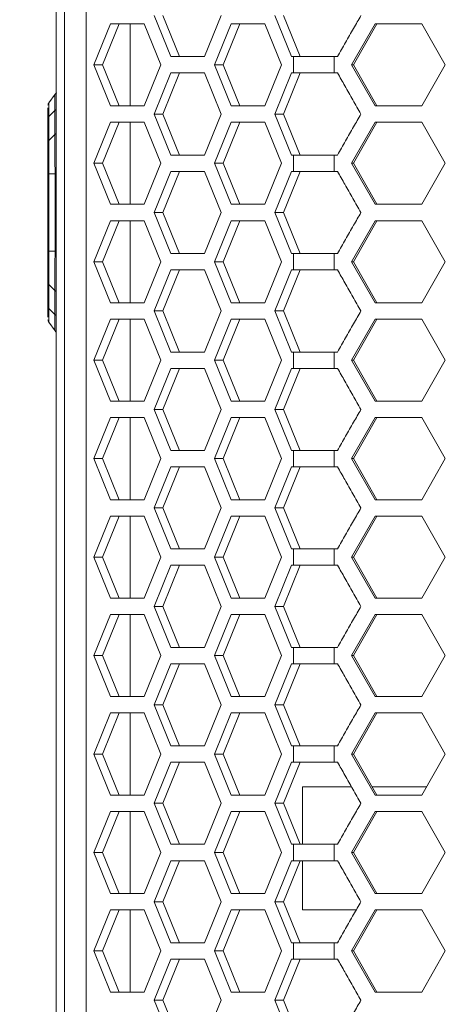
# Model space of a CAD drawing. Units: millimetres. Extents: x 5 to 416, y 5 to 291.
# Drawn here: x 26 to 33, y 198 to 214 of the extents above; entities that cross this region are included whole.
import ezdxf

# ---------------------------------------------------------------- set-up
doc = ezdxf.new("R2010")
doc.units = ezdxf.units.MM
doc.styles.add('SLDTEXTSTYLE1', font='TXT', dxfattribs={"width": 0.75})
doc.dimstyles.new('SLDDIMSTYLE0', dxfattribs={"dimtxt": 3.5, "dimasz": 3.302, "dimexe": 0, "dimexo": 0.0625, "dimgap": 0.875, "dimtad": 1, "dimdec": 0, "dimlfac": 7.5, "dimrnd": 1e-09, "dimzin": 12, "dimdsep": 46, "dimtxsty": 'SLDTEXTSTYLE1', "dimsah": 1, "dimcen": 0.09, "dimadec": 0, "dimazin": 3, "dimtfac": 1, "dimtofl": 0, "dimtmove": 0, "dimatfit": 3, "dimfxl": 1, "dimfrac": 2, "dimtolj": 1, "dimtzin": 12, "dimarcsym": 0})

# ---------------------------------------------------------------- blocks, each defined once
blk = doc.blocks.new('_D_2')
at = {"color": 7, "linetype": 'Continuous', "lineweight": 0}
for p, q in [((26.455, 242.589), (15.255, 242.589)), ((16.255, 178.923), (16.255, 242.589)), ((30.039, 178.923), (15.255, 178.923))]:
    blk.add_line(p, q, dxfattribs=at)
for points in [[(16.255, 242.589), (15.747, 239.287), (16.763, 239.287)], [(16.255, 178.923), (16.763, 182.225), (15.747, 182.225)]]:
    blk.add_solid(points, dxfattribs=at)
at = {"color": 7, "linetype": 'Continuous', "lineweight": 0, "insert": (11.743, 206.877), "char_height": 3.5, "attachment_point": 1, "rotation": 90, "style": 'SLDTEXTSTYLE1'}
blk.add_mtext('478', dxfattribs=at)

msp = doc.modelspace()

# ---------------------------------------------------------------- linework, layer by layer
at = {"color": 7, "linetype": 'Continuous', "lineweight": 15}
for p, q in [((26.522, 182.123), (26.522, 240.389)), ((26.874, 240.389), (26.874, 182.123)), ((26.389, 182.723), (26.389, 239.789)), ((28.253, 213.789), (27.981, 214.456)), ((28.394, 213.789), (28.122, 214.456)), ((29.069, 214.456), (28.797, 213.789)), ((30.212, 213.789), (29.94, 214.456)), ((30.354, 213.789), (30.082, 214.456)), ((27.001, 213.656), (27.273, 214.323)), ((27.142, 213.656), (27.414, 214.323)), ((27.273, 214.323), (27.817, 214.323)), ((27.817, 214.323), (28.089, 213.656)), ((28.96, 213.656), (29.233, 214.323)), ((29.102, 213.656), (29.374, 214.323)), ((29.233, 214.323), (29.777, 214.323)), ((29.777, 214.323), (30.049, 213.656)), ((31.189, 213.656), (31.57, 214.323)), ((31.22, 213.656), (31.6, 214.323)), ((31.57, 214.323), (32.332, 214.323)), ((32.332, 214.323), (32.713, 213.656)), ((28.797, 213.789), (28.253, 213.789)), ((30.245, 213.789), (30.212, 213.789)), ((30.245, 213.789), (30.245, 213.523)), ((30.908, 213.789), (30.908, 213.523)), ((30.908, 213.789), (30.961, 213.789)), ((27.273, 212.989), (27.001, 213.656)), ((27.142, 213.656), (27.001, 213.656)), ((27.414, 212.989), (27.142, 213.656)), ((28.089, 213.656), (27.817, 212.989)), ((29.233, 212.989), (28.96, 213.656)), ((29.102, 213.656), (28.96, 213.656)), ((29.374, 212.989), (29.102, 213.656)), ((30.049, 213.656), (29.777, 212.989)), ((31.57, 212.989), (31.189, 213.656)), ((31.22, 213.656), (31.189, 213.656)), ((31.6, 212.989), (31.22, 213.656)), ((32.713, 213.656), (32.332, 212.989)), ((27.981, 212.856), (28.253, 213.523)), ((28.122, 212.856), (28.394, 213.523)), ((28.253, 213.523), (28.797, 213.523)), ((28.797, 213.523), (29.069, 212.856)), ((29.94, 212.856), (30.212, 213.523)), ((30.082, 212.856), (30.354, 213.523)), ((30.212, 213.523), (30.245, 213.523)), ((30.961, 213.523), (30.908, 213.523)), ((26.37, 213.178), (26.268, 213.039)), ((26.268, 213.039), (26.37, 213.178)), ((26.268, 213.035), (26.259, 213.017)), ((27.817, 212.989), (27.273, 212.989)), ((29.777, 212.989), (29.233, 212.989)), ((32.332, 212.989), (31.57, 212.989)), ((26.367, 212.913), (26.268, 212.814)), ((26.268, 212.426), (26.268, 212.814)), ((26.367, 212.525), (26.367, 212.913)), ((28.253, 212.189), (27.981, 212.856)), ((28.122, 212.856), (27.981, 212.856)), ((28.394, 212.189), (28.122, 212.856)), ((29.069, 212.856), (28.797, 212.189)), ((30.212, 212.189), (29.94, 212.856)), ((29.94, 212.856), (30.082, 212.856)), ((30.354, 212.189), (30.082, 212.856)), ((26.255, 212.399), (26.255, 212.787)), ((27.001, 212.056), (27.273, 212.723)), ((27.142, 212.056), (27.414, 212.723)), ((27.273, 212.723), (27.817, 212.723)), ((27.817, 212.723), (28.089, 212.056)), ((28.96, 212.056), (29.233, 212.723)), ((29.102, 212.056), (29.374, 212.723)), ((29.233, 212.723), (29.777, 212.723)), ((29.777, 212.723), (30.049, 212.056)), ((31.189, 212.056), (31.57, 212.723)), ((31.22, 212.056), (31.6, 212.723)), ((31.57, 212.723), (32.332, 212.723)), ((32.332, 212.723), (32.713, 212.056)), ((26.268, 212.426), (26.367, 212.525)), ((28.797, 212.189), (28.253, 212.189)), ((30.245, 212.189), (30.212, 212.189)), ((30.245, 212.189), (30.245, 211.923)), ((30.908, 212.189), (30.908, 211.923)), ((30.908, 212.189), (30.961, 212.189)), ((27.273, 211.389), (27.001, 212.056)), ((27.142, 212.056), (27.001, 212.056)), ((27.414, 211.389), (27.142, 212.056)), ((28.089, 212.056), (27.817, 211.389)), ((29.233, 211.389), (28.96, 212.056)), ((29.102, 212.056), (28.96, 212.056)), ((29.374, 211.389), (29.102, 212.056)), ((30.049, 212.056), (29.777, 211.389)), ((31.57, 211.389), (31.189, 212.056)), ((31.22, 212.056), (31.189, 212.056)), ((31.6, 211.389), (31.22, 212.056)), ((32.713, 212.056), (32.332, 211.389)), ((26.255, 210.628), (26.255, 211.884)), ((26.268, 210.628), (26.268, 211.884)), ((26.37, 211.884), (26.268, 211.884)), ((26.37, 211.884), (26.37, 210.628)), ((27.981, 211.256), (28.253, 211.923)), ((28.122, 211.256), (28.394, 211.923)), ((28.253, 211.923), (28.797, 211.923)), ((28.797, 211.923), (29.069, 211.256)), ((29.94, 211.256), (30.212, 211.923)), ((30.082, 211.256), (30.354, 211.923)), ((30.212, 211.923), (30.245, 211.923)), ((30.961, 211.923), (30.908, 211.923)), ((27.817, 211.389), (27.273, 211.389)), ((29.777, 211.389), (29.233, 211.389)), ((32.332, 211.389), (31.57, 211.389)), ((28.253, 210.589), (27.981, 211.256)), ((28.122, 211.256), (27.981, 211.256)), ((28.394, 210.589), (28.122, 211.256)), ((29.069, 211.256), (28.797, 210.589)), ((30.212, 210.589), (29.94, 211.256)), ((29.94, 211.256), (30.082, 211.256)), ((30.354, 210.589), (30.082, 211.256)), ((27.001, 210.456), (27.273, 211.123)), ((27.142, 210.456), (27.414, 211.123)), ((27.273, 211.123), (27.817, 211.123)), ((27.817, 211.123), (28.089, 210.456)), ((28.96, 210.456), (29.233, 211.123)), ((29.102, 210.456), (29.374, 211.123)), ((29.233, 211.123), (29.777, 211.123)), ((29.777, 211.123), (30.049, 210.456)), ((31.189, 210.456), (31.57, 211.123)), ((31.22, 210.456), (31.6, 211.123)), ((31.57, 211.123), (32.332, 211.123)), ((32.332, 211.123), (32.713, 210.456)), ((26.37, 210.628), (26.268, 210.628)), ((28.797, 210.589), (28.253, 210.589)), ((30.245, 210.589), (30.212, 210.589)), ((30.245, 210.589), (30.245, 210.323)), ((30.908, 210.589), (30.908, 210.323)), ((30.908, 210.589), (30.961, 210.589)), ((27.273, 209.789), (27.001, 210.456)), ((27.142, 210.456), (27.001, 210.456)), ((27.414, 209.789), (27.142, 210.456)), ((28.089, 210.456), (27.817, 209.789)), ((29.233, 209.789), (28.96, 210.456)), ((29.102, 210.456), (28.96, 210.456)), ((29.374, 209.789), (29.102, 210.456)), ((30.049, 210.456), (29.777, 209.789)), ((31.57, 209.789), (31.189, 210.456)), ((31.22, 210.456), (31.189, 210.456)), ((31.6, 209.789), (31.22, 210.456)), ((32.713, 210.456), (32.332, 209.789)), ((27.981, 209.656), (28.253, 210.323)), ((28.122, 209.656), (28.394, 210.323)), ((28.253, 210.323), (28.797, 210.323)), ((28.797, 210.323), (29.069, 209.656)), ((29.94, 209.656), (30.212, 210.323)), ((30.082, 209.656), (30.354, 210.323)), ((30.212, 210.323), (30.245, 210.323)), ((30.961, 210.323), (30.908, 210.323)), ((26.255, 209.725), (26.255, 210.114)), ((26.367, 209.988), (26.268, 210.086)), ((26.268, 209.698), (26.268, 210.086)), ((26.367, 209.599), (26.367, 209.988)), ((27.817, 209.789), (27.273, 209.789)), ((29.777, 209.789), (29.233, 209.789)), ((32.332, 209.789), (31.57, 209.789)), ((26.268, 209.698), (26.367, 209.599)), ((28.253, 208.989), (27.981, 209.656)), ((28.122, 209.656), (27.981, 209.656)), ((28.394, 208.989), (28.122, 209.656)), ((29.069, 209.656), (28.797, 208.989)), ((30.212, 208.989), (29.94, 209.656)), ((29.94, 209.656), (30.082, 209.656)), ((30.354, 208.989), (30.082, 209.656)), ((26.259, 209.496), (26.268, 209.476)), ((26.37, 209.333), (26.268, 209.473)), ((26.37, 209.333), (26.268, 209.473)), ((27.001, 208.856), (27.273, 209.523)), ((27.142, 208.856), (27.414, 209.523)), ((27.273, 209.523), (27.817, 209.523)), ((27.817, 209.523), (28.089, 208.856)), ((28.96, 208.856), (29.233, 209.523)), ((29.102, 208.856), (29.374, 209.523)), ((29.233, 209.523), (29.777, 209.523)), ((29.777, 209.523), (30.049, 208.856)), ((31.189, 208.856), (31.57, 209.523)), ((31.22, 208.856), (31.6, 209.523)), ((31.57, 209.523), (32.332, 209.523)), ((32.332, 209.523), (32.713, 208.856)), ((28.797, 208.989), (28.253, 208.989)), ((30.245, 208.989), (30.212, 208.989)), ((30.245, 208.989), (30.245, 208.723)), ((30.908, 208.989), (30.908, 208.723)), ((30.908, 208.989), (30.961, 208.989)), ((27.273, 208.189), (27.001, 208.856)), ((27.142, 208.856), (27.001, 208.856)), ((27.414, 208.189), (27.142, 208.856)), ((28.089, 208.856), (27.817, 208.189)), ((29.233, 208.189), (28.96, 208.856)), ((29.102, 208.856), (28.96, 208.856)), ((29.374, 208.189), (29.102, 208.856)), ((30.049, 208.856), (29.777, 208.189)), ((31.57, 208.189), (31.189, 208.856)), ((31.22, 208.856), (31.189, 208.856)), ((31.6, 208.189), (31.22, 208.856)), ((32.713, 208.856), (32.332, 208.189)), ((27.981, 208.056), (28.253, 208.723)), ((28.122, 208.056), (28.394, 208.723)), ((28.253, 208.723), (28.797, 208.723)), ((28.797, 208.723), (29.069, 208.056)), ((29.94, 208.056), (30.212, 208.723)), ((30.082, 208.056), (30.354, 208.723)), ((30.212, 208.723), (30.245, 208.723)), ((30.961, 208.723), (30.908, 208.723)), ((27.817, 208.189), (27.273, 208.189)), ((29.777, 208.189), (29.233, 208.189)), ((32.332, 208.189), (31.57, 208.189)), ((28.253, 207.389), (27.981, 208.056)), ((28.122, 208.056), (27.981, 208.056)), ((28.394, 207.389), (28.122, 208.056)), ((29.069, 208.056), (28.797, 207.389)), ((30.212, 207.389), (29.94, 208.056)), ((29.94, 208.056), (30.082, 208.056)), ((30.354, 207.389), (30.082, 208.056)), ((27.001, 207.256), (27.273, 207.923)), ((27.142, 207.256), (27.414, 207.923)), ((27.273, 207.923), (27.817, 207.923)), ((27.817, 207.923), (28.089, 207.256)), ((28.96, 207.256), (29.233, 207.923)), ((29.102, 207.256), (29.374, 207.923)), ((29.233, 207.923), (29.777, 207.923)), ((29.777, 207.923), (30.049, 207.256)), ((31.189, 207.256), (31.57, 207.923)), ((31.22, 207.256), (31.6, 207.923)), ((31.57, 207.923), (32.332, 207.923)), ((32.332, 207.923), (32.713, 207.256)), ((28.797, 207.389), (28.253, 207.389)), ((30.245, 207.389), (30.212, 207.389)), ((30.245, 207.389), (30.245, 207.123)), ((30.908, 207.389), (30.908, 207.123)), ((30.908, 207.389), (30.961, 207.389)), ((27.273, 206.589), (27.001, 207.256)), ((27.142, 207.256), (27.001, 207.256)), ((27.414, 206.589), (27.142, 207.256)), ((28.089, 207.256), (27.817, 206.589)), ((29.233, 206.589), (28.96, 207.256)), ((29.102, 207.256), (28.96, 207.256)), ((29.374, 206.589), (29.102, 207.256)), ((30.049, 207.256), (29.777, 206.589)), ((31.57, 206.589), (31.189, 207.256)), ((31.22, 207.256), (31.189, 207.256)), ((31.6, 206.589), (31.22, 207.256)), ((32.713, 207.256), (32.332, 206.589)), ((27.981, 206.456), (28.253, 207.123)), ((28.122, 206.456), (28.394, 207.123)), ((28.253, 207.123), (28.797, 207.123)), ((28.797, 207.123), (29.069, 206.456)), ((29.94, 206.456), (30.212, 207.123)), ((30.082, 206.456), (30.354, 207.123)), ((30.212, 207.123), (30.245, 207.123)), ((30.961, 207.123), (30.908, 207.123)), ((27.817, 206.589), (27.273, 206.589)), ((29.777, 206.589), (29.233, 206.589)), ((32.332, 206.589), (31.57, 206.589)), ((28.253, 205.789), (27.981, 206.456)), ((28.122, 206.456), (27.981, 206.456)), ((28.394, 205.789), (28.122, 206.456)), ((29.069, 206.456), (28.797, 205.789)), ((30.212, 205.789), (29.94, 206.456)), ((29.94, 206.456), (30.082, 206.456)), ((30.354, 205.789), (30.082, 206.456)), ((27.001, 205.656), (27.273, 206.323)), ((27.142, 205.656), (27.414, 206.323)), ((27.273, 206.323), (27.817, 206.323)), ((27.817, 206.323), (28.089, 205.656)), ((28.96, 205.656), (29.233, 206.323)), ((29.102, 205.656), (29.374, 206.323)), ((29.233, 206.323), (29.777, 206.323)), ((29.777, 206.323), (30.049, 205.656)), ((31.189, 205.656), (31.57, 206.323)), ((31.22, 205.656), (31.6, 206.323)), ((31.57, 206.323), (32.332, 206.323)), ((32.332, 206.323), (32.713, 205.656)), ((28.797, 205.789), (28.253, 205.789)), ((30.245, 205.789), (30.212, 205.789)), ((30.245, 205.789), (30.245, 205.523)), ((30.908, 205.789), (30.908, 205.523)), ((30.908, 205.789), (30.961, 205.789)), ((27.273, 204.989), (27.001, 205.656)), ((27.142, 205.656), (27.001, 205.656)), ((27.414, 204.989), (27.142, 205.656)), ((28.089, 205.656), (27.817, 204.989)), ((29.233, 204.989), (28.96, 205.656)), ((29.102, 205.656), (28.96, 205.656)), ((29.374, 204.989), (29.102, 205.656)), ((30.049, 205.656), (29.777, 204.989)), ((31.57, 204.989), (31.189, 205.656)), ((31.22, 205.656), (31.189, 205.656)), ((31.6, 204.989), (31.22, 205.656)), ((32.713, 205.656), (32.332, 204.989)), ((27.981, 204.856), (28.253, 205.523)), ((28.122, 204.856), (28.394, 205.523)), ((28.253, 205.523), (28.797, 205.523)), ((28.797, 205.523), (29.069, 204.856)), ((29.94, 204.856), (30.212, 205.523)), ((30.082, 204.856), (30.354, 205.523)), ((30.212, 205.523), (30.245, 205.523)), ((30.961, 205.523), (30.908, 205.523)), ((27.817, 204.989), (27.273, 204.989)), ((29.777, 204.989), (29.233, 204.989)), ((32.332, 204.989), (31.57, 204.989)), ((28.253, 204.189), (27.981, 204.856)), ((28.122, 204.856), (27.981, 204.856)), ((28.394, 204.189), (28.122, 204.856)), ((29.069, 204.856), (28.797, 204.189)), ((30.212, 204.189), (29.94, 204.856)), ((29.94, 204.856), (30.082, 204.856)), ((30.354, 204.189), (30.082, 204.856)), ((27.001, 204.056), (27.273, 204.723)), ((27.142, 204.056), (27.414, 204.723)), ((27.273, 204.723), (27.817, 204.723)), ((27.817, 204.723), (28.089, 204.056)), ((28.96, 204.056), (29.233, 204.723)), ((29.102, 204.056), (29.374, 204.723)), ((29.233, 204.723), (29.777, 204.723)), ((29.777, 204.723), (30.049, 204.056)), ((31.189, 204.056), (31.57, 204.723)), ((31.22, 204.056), (31.6, 204.723)), ((31.57, 204.723), (32.332, 204.723)), ((32.332, 204.723), (32.713, 204.056)), ((28.797, 204.189), (28.253, 204.189)), ((30.245, 204.189), (30.212, 204.189)), ((30.245, 204.189), (30.245, 203.923)), ((30.908, 204.189), (30.908, 203.923)), ((30.908, 204.189), (30.961, 204.189)), ((27.273, 203.389), (27.001, 204.056)), ((27.142, 204.056), (27.001, 204.056)), ((27.414, 203.389), (27.142, 204.056)), ((28.089, 204.056), (27.817, 203.389)), ((29.233, 203.389), (28.96, 204.056)), ((29.102, 204.056), (28.96, 204.056)), ((29.374, 203.389), (29.102, 204.056)), ((30.049, 204.056), (29.777, 203.389)), ((31.57, 203.389), (31.189, 204.056)), ((31.22, 204.056), (31.189, 204.056)), ((31.6, 203.389), (31.22, 204.056)), ((32.713, 204.056), (32.332, 203.389)), ((27.981, 203.256), (28.253, 203.923)), ((28.122, 203.256), (28.394, 203.923)), ((28.253, 203.923), (28.797, 203.923)), ((28.797, 203.923), (29.069, 203.256)), ((29.94, 203.256), (30.212, 203.923)), ((30.082, 203.256), (30.354, 203.923)), ((30.212, 203.923), (30.245, 203.923)), ((30.961, 203.923), (30.908, 203.923)), ((27.817, 203.389), (27.273, 203.389)), ((29.777, 203.389), (29.233, 203.389)), ((32.332, 203.389), (31.57, 203.389)), ((28.253, 202.589), (27.981, 203.256)), ((28.122, 203.256), (27.981, 203.256)), ((28.394, 202.589), (28.122, 203.256)), ((29.069, 203.256), (28.797, 202.589)), ((30.212, 202.589), (29.94, 203.256)), ((29.94, 203.256), (30.082, 203.256)), ((30.354, 202.589), (30.082, 203.256)), ((27.001, 202.456), (27.273, 203.123)), ((27.142, 202.456), (27.414, 203.123)), ((27.273, 203.123), (27.817, 203.123)), ((27.817, 203.123), (28.089, 202.456)), ((28.96, 202.456), (29.233, 203.123)), ((29.102, 202.456), (29.374, 203.123)), ((29.233, 203.123), (29.777, 203.123)), ((29.777, 203.123), (30.049, 202.456)), ((31.189, 202.456), (31.57, 203.123)), ((31.22, 202.456), (31.6, 203.123)), ((31.57, 203.123), (32.332, 203.123)), ((32.332, 203.123), (32.713, 202.456)), ((28.797, 202.589), (28.253, 202.589)), ((30.245, 202.589), (30.212, 202.589)), ((30.245, 202.589), (30.245, 202.323)), ((30.908, 202.589), (30.908, 202.323)), ((30.908, 202.589), (30.961, 202.589)), ((27.273, 201.789), (27.001, 202.456)), ((27.142, 202.456), (27.001, 202.456)), ((27.414, 201.789), (27.142, 202.456)), ((28.089, 202.456), (27.817, 201.789)), ((29.233, 201.789), (28.96, 202.456)), ((29.102, 202.456), (28.96, 202.456)), ((29.374, 201.789), (29.102, 202.456)), ((30.049, 202.456), (29.777, 201.789)), ((31.57, 201.789), (31.189, 202.456)), ((31.22, 202.456), (31.189, 202.456)), ((31.6, 201.789), (31.22, 202.456)), ((32.713, 202.456), (32.332, 201.789)), ((27.981, 201.656), (28.253, 202.323)), ((28.122, 201.656), (28.394, 202.323)), ((28.253, 202.323), (28.797, 202.323)), ((28.797, 202.323), (29.069, 201.656)), ((29.94, 201.656), (30.212, 202.323)), ((30.082, 201.656), (30.354, 202.323)), ((30.212, 202.323), (30.245, 202.323)), ((30.961, 202.323), (30.908, 202.323)), ((30.389, 200.989), (30.389, 201.923)), ((31.189, 201.923), (30.389, 201.923)), ((32.408, 201.923), (31.524, 201.923)), ((27.817, 201.789), (27.273, 201.789)), ((29.777, 201.789), (29.233, 201.789)), ((32.332, 201.789), (31.57, 201.789)), ((28.253, 200.989), (27.981, 201.656)), ((28.122, 201.656), (27.981, 201.656)), ((28.394, 200.989), (28.122, 201.656)), ((29.069, 201.656), (28.797, 200.989)), ((30.212, 200.989), (29.94, 201.656)), ((29.94, 201.656), (30.082, 201.656)), ((30.354, 200.989), (30.082, 201.656)), ((27.001, 200.856), (27.273, 201.523)), ((27.142, 200.856), (27.414, 201.523)), ((27.273, 201.523), (27.817, 201.523)), ((27.817, 201.523), (28.089, 200.856)), ((28.96, 200.856), (29.233, 201.523)), ((29.102, 200.856), (29.374, 201.523)), ((29.233, 201.523), (29.777, 201.523)), ((29.777, 201.523), (30.049, 200.856)), ((31.189, 200.856), (31.57, 201.523)), ((31.22, 200.856), (31.6, 201.523)), ((31.57, 201.523), (32.332, 201.523)), ((32.332, 201.523), (32.713, 200.856)), ((28.797, 200.989), (28.253, 200.989)), ((30.245, 200.989), (30.212, 200.989)), ((30.245, 200.989), (30.245, 200.723)), ((30.908, 200.989), (30.908, 200.723)), ((30.908, 200.989), (30.961, 200.989)), ((27.273, 200.189), (27.001, 200.856)), ((27.142, 200.856), (27.001, 200.856)), ((27.414, 200.189), (27.142, 200.856)), ((28.089, 200.856), (27.817, 200.189)), ((29.233, 200.189), (28.96, 200.856)), ((29.102, 200.856), (28.96, 200.856)), ((29.374, 200.189), (29.102, 200.856)), ((30.049, 200.856), (29.777, 200.189)), ((31.57, 200.189), (31.189, 200.856)), ((31.22, 200.856), (31.189, 200.856)), ((31.6, 200.189), (31.22, 200.856)), ((32.713, 200.856), (32.332, 200.189)), ((27.981, 200.056), (28.253, 200.723)), ((28.122, 200.056), (28.394, 200.723)), ((28.253, 200.723), (28.797, 200.723)), ((28.797, 200.723), (29.069, 200.056)), ((29.94, 200.056), (30.212, 200.723)), ((30.082, 200.056), (30.354, 200.723)), ((30.212, 200.723), (30.245, 200.723)), ((30.389, 199.923), (30.389, 200.723)), ((30.961, 200.723), (30.908, 200.723)), ((27.817, 200.189), (27.273, 200.189)), ((29.777, 200.189), (29.233, 200.189)), ((32.332, 200.189), (31.57, 200.189)), ((28.253, 199.389), (27.981, 200.056)), ((28.122, 200.056), (27.981, 200.056)), ((28.394, 199.389), (28.122, 200.056)), ((29.069, 200.056), (28.797, 199.389)), ((30.212, 199.389), (29.94, 200.056)), ((29.94, 200.056), (30.082, 200.056)), ((30.354, 199.389), (30.082, 200.056)), ((27.001, 199.256), (27.273, 199.923)), ((27.142, 199.256), (27.414, 199.923)), ((27.273, 199.923), (27.817, 199.923)), ((27.817, 199.923), (28.089, 199.256)), ((28.96, 199.256), (29.233, 199.923)), ((29.102, 199.256), (29.374, 199.923)), ((29.233, 199.923), (29.777, 199.923)), ((29.777, 199.923), (30.049, 199.256)), ((31.265, 199.923), (30.389, 199.923)), ((31.189, 199.256), (31.57, 199.923)), ((31.22, 199.256), (31.6, 199.923)), ((31.57, 199.923), (32.332, 199.923)), ((32.332, 199.923), (32.713, 199.256)), ((28.797, 199.389), (28.253, 199.389)), ((30.245, 199.389), (30.212, 199.389)), ((30.245, 199.389), (30.245, 199.123)), ((30.908, 199.389), (30.908, 199.123)), ((30.908, 199.389), (30.961, 199.389)), ((27.273, 198.589), (27.001, 199.256)), ((27.142, 199.256), (27.001, 199.256)), ((27.414, 198.589), (27.142, 199.256)), ((28.089, 199.256), (27.817, 198.589)), ((29.233, 198.589), (28.96, 199.256)), ((29.102, 199.256), (28.96, 199.256)), ((29.374, 198.589), (29.102, 199.256)), ((30.049, 199.256), (29.777, 198.589)), ((31.57, 198.589), (31.189, 199.256)), ((31.22, 199.256), (31.189, 199.256)), ((31.6, 198.589), (31.22, 199.256)), ((32.713, 199.256), (32.332, 198.589)), ((27.981, 198.456), (28.253, 199.123)), ((28.122, 198.456), (28.394, 199.123)), ((28.253, 199.123), (28.797, 199.123)), ((28.797, 199.123), (29.069, 198.456)), ((29.94, 198.456), (30.212, 199.123)), ((30.082, 198.456), (30.354, 199.123)), ((30.212, 199.123), (30.245, 199.123)), ((30.961, 199.123), (30.908, 199.123)), ((27.817, 198.589), (27.273, 198.589)), ((29.777, 198.589), (29.233, 198.589)), ((32.332, 198.589), (31.57, 198.589)), ((28.253, 197.789), (27.981, 198.456)), ((28.122, 198.456), (27.981, 198.456)), ((28.394, 197.789), (28.122, 198.456)), ((29.069, 198.456), (28.797, 197.789)), ((30.212, 197.789), (29.94, 198.456)), ((29.94, 198.456), (30.082, 198.456)), ((30.354, 197.789), (30.082, 198.456))]:
    msp.add_line(p, q, dxfattribs=at)
at = {"color": 8, "linetype": 'Continuous', "lineweight": 15}
for p, q in [((27.589, 212.989), (27.589, 214.323)), ((27.589, 211.389), (27.589, 212.723)), ((27.589, 209.789), (27.589, 211.123)), ((27.589, 208.189), (27.589, 209.523)), ((27.589, 206.589), (27.589, 207.923)), ((27.589, 204.989), (27.589, 206.323)), ((27.589, 203.389), (27.589, 204.723)), ((27.589, 201.789), (27.589, 203.123)), ((27.589, 200.189), (27.589, 201.523)), ((27.589, 198.589), (27.589, 199.923))]:
    msp.add_line(p, q, dxfattribs=at)
at = {"color": 7, "linetype": 'Continuous', "lineweight": 15}
for points, knots in [([(31.342, 214.456), (31.302, 214.387), (31.219, 214.241), (31.092, 214.019), (31.005, 213.866), (30.961, 213.789)], [0, 0, 0, 0, 0.311713, 0.655856, 1, 1, 1, 1]), ([(30.908, 213.789), (30.784, 213.789), (30.536, 213.789), (30.342, 213.789), (30.245, 213.789)], [0, 0, 0, 0, 0.5000002, 1, 1, 1, 1]), ([(30.245, 213.523), (30.342, 213.523), (30.536, 213.523), (30.784, 213.523), (30.908, 213.523)], [0, 0, 0, 0, 0.4999998, 1, 1, 1, 1]), ([(30.961, 213.523), (31, 213.453), (31.084, 213.308), (31.211, 213.085), (31.298, 212.932), (31.342, 212.856)], [0, 0, 0, 0, 0.311718, 0.655858, 1, 1, 1, 1]), ([(26.37, 213.178), (26.369, 213.175), (26.369, 213.168), (26.368, 213.114), (26.367, 213.032), (26.367, 212.953), (26.367, 212.913)], [0, 0, 0, 0, 0.250132, 0.500535, 0.750251, 1, 1, 1, 1]), ([(26.37, 213.178), (26.373, 213.182), (26.379, 213.19), (26.388, 213.196), (26.393, 213.198), (26.393, 213.198)], [0, 0, 0, 0, 0.4856266, 0.9830381, 1, 1, 1, 1]), ([(26.255, 213), (26.256, 213.007), (26.257, 213.021), (26.264, 213.033), (26.268, 213.039)], [0, 0, 0, 0, 0.5, 1, 1, 1, 1]), ([(26.268, 212.814), (26.268, 212.848), (26.268, 212.915), (26.268, 212.984), (26.268, 213.024), (26.268, 213.03), (26.268, 213.032)], [0, 0, 0, 0, 0.284196, 0.569202, 0.852729, 1, 1, 1, 1]), ([(26.255, 212.787), (26.255, 212.853), (26.255, 212.936), (26.255, 212.954), (26.255, 212.958)], [0, 0, 0, 0, 0.8021965, 1, 1, 1, 1]), ([(26.255, 212.787), (26.256, 212.792), (26.257, 212.802), (26.264, 212.81), (26.268, 212.814)], [0, 0, 0, 0, 0.500019, 1, 1, 1, 1]), ([(31.342, 212.856), (31.302, 212.787), (31.219, 212.641), (31.092, 212.419), (31.005, 212.266), (30.961, 212.189)], [0, 0, 0, 0, 0.311713, 0.655856, 1, 1, 1, 1]), ([(26.367, 212.525), (26.367, 212.481), (26.367, 212.392), (26.368, 212.233), (26.369, 212.062), (26.369, 211.944), (26.37, 211.884)], [0, 0, 0, 0, 0.249902, 0.499578, 0.749918, 1, 1, 1, 1]), ([(26.268, 212.426), (26.264, 212.422), (26.257, 212.414), (26.256, 212.404), (26.255, 212.399)], [0, 0, 0, 0, 0.500018, 1, 1, 1, 1]), ([(26.255, 211.884), (26.255, 211.98), (26.255, 212.173), (26.255, 212.324), (26.255, 212.399)], [0, 0, 0, 0, 0.499835, 1, 1, 1, 1]), ([(26.268, 211.884), (26.268, 211.934), (26.268, 212.035), (26.268, 212.179), (26.268, 212.314), (26.268, 212.389), (26.268, 212.426)], [0, 0, 0, 0, 0.249619, 0.499882, 0.748758, 1, 1, 1, 1]), ([(30.908, 212.189), (30.784, 212.189), (30.536, 212.189), (30.342, 212.189), (30.245, 212.189)], [0, 0, 0, 0, 0.5000002, 1, 1, 1, 1]), ([(26.255, 211.884), (26.256, 211.884), (26.257, 211.884), (26.264, 211.884), (26.268, 211.884)], [0, 0, 0, 0, 0.49999, 1, 1, 1, 1]), ([(30.245, 211.923), (30.342, 211.923), (30.536, 211.923), (30.784, 211.923), (30.908, 211.923)], [0, 0, 0, 0, 0.4999998, 1, 1, 1, 1]), ([(30.961, 211.923), (31, 211.853), (31.084, 211.708), (31.211, 211.485), (31.298, 211.332), (31.342, 211.256)], [0, 0, 0, 0, 0.311718, 0.655861, 1, 1, 1, 1]), ([(31.342, 211.256), (31.302, 211.187), (31.219, 211.041), (31.092, 210.819), (31.005, 210.666), (30.961, 210.589)], [0, 0, 0, 0, 0.311713, 0.655856, 1, 1, 1, 1]), ([(26.255, 210.628), (26.256, 210.628), (26.257, 210.628), (26.264, 210.628), (26.268, 210.628)], [0, 0, 0, 0, 0.500011, 1, 1, 1, 1]), ([(26.255, 210.114), (26.255, 210.189), (26.255, 210.339), (26.255, 210.532), (26.255, 210.628)], [0, 0, 0, 0, 0.499778, 1, 1, 1, 1]), ([(26.268, 210.086), (26.268, 210.124), (26.268, 210.199), (26.268, 210.333), (26.268, 210.478), (26.268, 210.578), (26.268, 210.628)], [0, 0, 0, 0, 0.249574, 0.499863, 0.748852, 1, 1, 1, 1]), ([(26.37, 210.628), (26.369, 210.569), (26.369, 210.45), (26.368, 210.279), (26.367, 210.121), (26.367, 210.032), (26.367, 209.988)], [0, 0, 0, 0, 0.250132, 0.500536, 0.750253, 1, 1, 1, 1]), ([(30.908, 210.589), (30.784, 210.589), (30.536, 210.589), (30.342, 210.589), (30.245, 210.589)], [0, 0, 0, 0, 0.5000002, 1, 1, 1, 1]), ([(30.245, 210.323), (30.342, 210.323), (30.536, 210.323), (30.784, 210.323), (30.908, 210.323)], [0, 0, 0, 0, 0.4999998, 1, 1, 1, 1]), ([(30.961, 210.323), (31, 210.253), (31.084, 210.108), (31.211, 209.885), (31.298, 209.732), (31.342, 209.656)], [0, 0, 0, 0, 0.311718, 0.655861, 1, 1, 1, 1]), ([(26.255, 210.114), (26.256, 210.109), (26.257, 210.099), (26.264, 210.091), (26.268, 210.086)], [0, 0, 0, 0, 0.500011, 1, 1, 1, 1]), ([(26.255, 209.725), (26.256, 209.72), (26.257, 209.711), (26.264, 209.702), (26.268, 209.698)], [0, 0, 0, 0, 0.500015, 1, 1, 1, 1]), ([(26.255, 209.554), (26.255, 209.557), (26.255, 209.576), (26.255, 209.659), (26.255, 209.725)], [0, 0, 0, 0, 0.198914, 1, 1, 1, 1]), ([(26.268, 209.481), (26.268, 209.482), (26.268, 209.488), (26.268, 209.528), (26.268, 209.597), (26.268, 209.664), (26.268, 209.698)], [0, 0, 0, 0, 0.136153, 0.424258, 0.710768, 1, 1, 1, 1]), ([(31.342, 209.656), (31.302, 209.587), (31.219, 209.441), (31.092, 209.219), (31.005, 209.066), (30.961, 208.989)], [0, 0, 0, 0, 0.311715, 0.655858, 1, 1, 1, 1]), ([(26.255, 209.512), (26.256, 209.505), (26.257, 209.491), (26.264, 209.479), (26.268, 209.473)], [0, 0, 0, 0, 0.5, 1, 1, 1, 1]), ([(26.367, 209.599), (26.367, 209.56), (26.367, 209.48), (26.368, 209.398), (26.369, 209.344), (26.369, 209.337), (26.37, 209.333)], [0, 0, 0, 0, 0.249902, 0.499577, 0.749917, 1, 1, 1, 1]), ([(26.389, 209.316), (26.386, 209.318), (26.378, 209.323), (26.373, 209.33), (26.37, 209.333)], [0, 0, 0, 0, 0.4397327, 1, 1, 1, 1]), ([(30.908, 208.989), (30.784, 208.989), (30.536, 208.989), (30.342, 208.989), (30.245, 208.989)], [0, 0, 0, 0, 0.5000002, 1, 1, 1, 1]), ([(30.245, 208.723), (30.342, 208.723), (30.536, 208.723), (30.784, 208.723), (30.908, 208.723)], [0, 0, 0, 0, 0.4999998, 1, 1, 1, 1]), ([(30.961, 208.723), (31, 208.653), (31.084, 208.508), (31.211, 208.285), (31.298, 208.132), (31.342, 208.056)], [0, 0, 0, 0, 0.311718, 0.655858, 1, 1, 1, 1]), ([(31.342, 208.056), (31.302, 207.987), (31.219, 207.841), (31.092, 207.619), (31.005, 207.466), (30.961, 207.389)], [0, 0, 0, 0, 0.311713, 0.655856, 1, 1, 1, 1]), ([(30.908, 207.389), (30.784, 207.389), (30.536, 207.389), (30.342, 207.389), (30.245, 207.389)], [0, 0, 0, 0, 0.5000002, 1, 1, 1, 1]), ([(30.245, 207.123), (30.342, 207.123), (30.536, 207.123), (30.784, 207.123), (30.908, 207.123)], [0, 0, 0, 0, 0.4999998, 1, 1, 1, 1]), ([(30.961, 207.123), (31, 207.053), (31.084, 206.908), (31.211, 206.685), (31.298, 206.532), (31.342, 206.456)], [0, 0, 0, 0, 0.311718, 0.655861, 1, 1, 1, 1]), ([(31.342, 206.456), (31.302, 206.387), (31.219, 206.241), (31.092, 206.019), (31.005, 205.866), (30.961, 205.789)], [0, 0, 0, 0, 0.311713, 0.655856, 1, 1, 1, 1]), ([(30.908, 205.789), (30.784, 205.789), (30.536, 205.789), (30.342, 205.789), (30.245, 205.789)], [0, 0, 0, 0, 0.5000002, 1, 1, 1, 1]), ([(30.245, 205.523), (30.342, 205.523), (30.536, 205.523), (30.784, 205.523), (30.908, 205.523)], [0, 0, 0, 0, 0.4999998, 1, 1, 1, 1]), ([(30.961, 205.523), (31, 205.453), (31.084, 205.308), (31.211, 205.085), (31.298, 204.932), (31.342, 204.856)], [0, 0, 0, 0, 0.31172, 0.655861, 1, 1, 1, 1]), ([(31.342, 204.856), (31.302, 204.787), (31.219, 204.641), (31.092, 204.419), (31.005, 204.266), (30.961, 204.189)], [0, 0, 0, 0, 0.311715, 0.655858, 1, 1, 1, 1]), ([(30.908, 204.189), (30.784, 204.189), (30.536, 204.189), (30.342, 204.189), (30.245, 204.189)], [0, 0, 0, 0, 0.5000002, 1, 1, 1, 1]), ([(30.245, 203.923), (30.342, 203.923), (30.536, 203.923), (30.784, 203.923), (30.908, 203.923)], [0, 0, 0, 0, 0.4999998, 1, 1, 1, 1]), ([(30.961, 203.923), (31, 203.853), (31.084, 203.708), (31.211, 203.485), (31.298, 203.332), (31.342, 203.256)], [0, 0, 0, 0, 0.311718, 0.655858, 1, 1, 1, 1]), ([(31.342, 203.256), (31.302, 203.187), (31.219, 203.041), (31.092, 202.819), (31.005, 202.666), (30.961, 202.589)], [0, 0, 0, 0, 0.311713, 0.655856, 1, 1, 1, 1]), ([(30.908, 202.589), (30.784, 202.589), (30.536, 202.589), (30.342, 202.589), (30.245, 202.589)], [0, 0, 0, 0, 0.5000002, 1, 1, 1, 1]), ([(30.245, 202.323), (30.342, 202.323), (30.536, 202.323), (30.784, 202.323), (30.908, 202.323)], [0, 0, 0, 0, 0.4999998, 1, 1, 1, 1]), ([(30.961, 202.323), (31, 202.253), (31.084, 202.108), (31.211, 201.885), (31.298, 201.732), (31.342, 201.656)], [0, 0, 0, 0, 0.311718, 0.655861, 1, 1, 1, 1]), ([(31.342, 201.656), (31.302, 201.587), (31.219, 201.441), (31.092, 201.219), (31.005, 201.066), (30.961, 200.989)], [0, 0, 0, 0, 0.311715, 0.655856, 1, 1, 1, 1]), ([(30.908, 200.989), (30.784, 200.989), (30.536, 200.989), (30.342, 200.989), (30.245, 200.989)], [0, 0, 0, 0, 0.5000002, 1, 1, 1, 1]), ([(30.245, 200.723), (30.342, 200.723), (30.536, 200.723), (30.784, 200.723), (30.908, 200.723)], [0, 0, 0, 0, 0.4999998, 1, 1, 1, 1]), ([(30.961, 200.723), (31, 200.653), (31.084, 200.508), (31.211, 200.285), (31.298, 200.132), (31.342, 200.056)], [0, 0, 0, 0, 0.31172, 0.655859, 1, 1, 1, 1]), ([(31.342, 200.056), (31.302, 199.987), (31.219, 199.841), (31.092, 199.619), (31.005, 199.466), (30.961, 199.389)], [0, 0, 0, 0, 0.311713, 0.655856, 1, 1, 1, 1]), ([(30.908, 199.389), (30.784, 199.389), (30.536, 199.389), (30.342, 199.389), (30.245, 199.389)], [0, 0, 0, 0, 0.5000002, 1, 1, 1, 1]), ([(30.245, 199.123), (30.342, 199.123), (30.536, 199.123), (30.784, 199.123), (30.908, 199.123)], [0, 0, 0, 0, 0.4999998, 1, 1, 1, 1]), ([(30.961, 199.123), (31, 199.053), (31.084, 198.908), (31.211, 198.685), (31.298, 198.532), (31.342, 198.456)], [0, 0, 0, 0, 0.311718, 0.655858, 1, 1, 1, 1]), ([(31.342, 198.456), (31.302, 198.387), (31.219, 198.241), (31.092, 198.019), (31.005, 197.866), (30.961, 197.789)], [0, 0, 0, 0, 0.311713, 0.655856, 1, 1, 1, 1])]:
    msp.add_open_spline(points, degree=3, knots=knots, dxfattribs=at)
at = {"color": 8, "linetype": 'Continuous', "lineweight": 15}
for points, knots in [([(26.367, 212.913), (26.37, 212.916), (26.377, 212.921), (26.385, 212.925), (26.389, 212.927)], [0, 0, 0, 0, 0.517485, 1, 1, 1, 1]), ([(26.389, 212.539), (26.385, 212.537), (26.377, 212.533), (26.37, 212.528), (26.367, 212.525)], [0, 0, 0, 0, 0.482531, 1, 1, 1, 1]), ([(26.367, 209.988), (26.37, 209.985), (26.377, 209.98), (26.385, 209.976), (26.389, 209.974)], [0, 0, 0, 0, 0.5174924, 1, 1, 1, 1]), ([(26.367, 209.599), (26.37, 209.597), (26.377, 209.591), (26.385, 209.588), (26.389, 209.586)], [0, 0, 0, 0, 0.517462, 1, 1, 1, 1])]:
    msp.add_open_spline(points, degree=3, knots=knots, dxfattribs=at)

# ---------------------------------------------------------------- dimensions: what is measured, and where the dimension line sits
at = {"color": 7, "linetype": 'Continuous', "lineweight": 0}
dim = msp.add_linear_dim(base=(16.254942, 242.589243), p1=(31.039314, 178.922576), p2=(27.45544, 242.589243), angle=90, dimstyle='SLDDIMSTYLE0', dxfattribs=at)
dim.commit()
dim.dimension.update_dxf_attribs({"geometry": '_D_2', "text_midpoint": (16.254942, 210.75591), "dimtype": 160})

doc.saveas('drawing.dxf')
